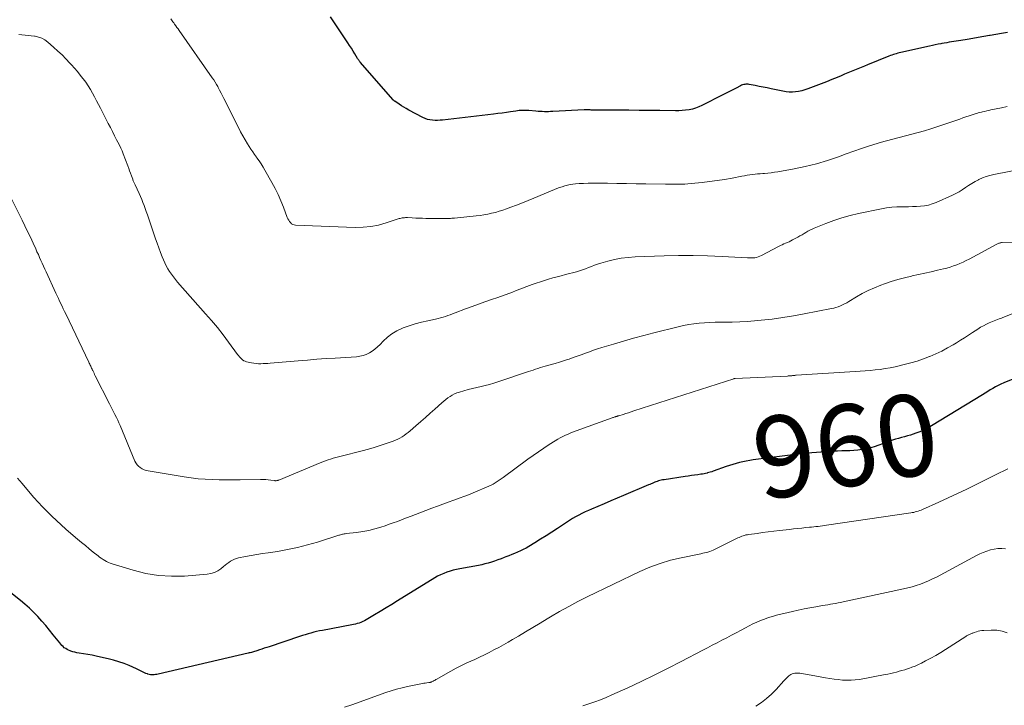
# Model space of a CAD drawing. Units: feet. Extents: x 1970000 to 1975023, y 550000 to 555000.
# Drawn here: x 1970778 to 1971020, y 551189 to 551357 of the extents above; entities that cross this region are included whole.
import ezdxf
from ezdxf.enums import TextEntityAlignment as Align

# ---------------------------------------------------------------- set-up
doc = ezdxf.new("R2010")
doc.units = ezdxf.units.FT
doc.header["$LTSCALE"] = 100
doc.header["$MEASUREMENT"] = 0
for name, color, linetype, lineweight in [('CONTOUR INDEX', 32, 'Continuous', 25), ('CONTOUR INDEX LABEL', 7, 'Continuous', 15), ('CONTOUR INTERMEDIATE', 40, 'Continuous', 15)]:
    doc.layers.add(name, color=color, linetype=linetype, lineweight=lineweight)
doc.styles.add('slant', font='romans.shx', dxfattribs={"oblique": 14.999978})

msp = doc.modelspace()

# ---------------------------------------------------------------- linework, layer by layer
at = {"layer": 'CONTOUR INDEX', "flags": 128}
for points, elevation in [([(1971020.65, 551354.04), (1971019.23, 551353.79), (1971017.82, 551353.53), (1971016.41, 551353.28), (1971016.23, 551353.25), (1971014.87, 551353.01), (1971013.51, 551352.77), (1971012.14, 551352.54), (1971010.78, 551352.32), (1971009.2, 551352.06), (1971008.63, 551351.97), (1971008.05, 551351.88), (1971007.47, 551351.79), (1971006.89, 551351.7), (1971006.32, 551351.6), (1971005.74, 551351.51), (1971005.16, 551351.41), (1971004.59, 551351.31), (1971004.34, 551351.26), (1971003.64, 551351.13), (1971002.95, 551350.99), (1971002.25, 551350.84), (1971001.56, 551350.69), (1970994.48, 551349.1), (1970994.11, 551349.01), (1970993.74, 551348.91), (1970993.37, 551348.81), (1970993.01, 551348.7), (1970992.65, 551348.58), (1970992.29, 551348.46), (1970991.93, 551348.33), (1970991.57, 551348.19), (1970986.34, 551346.08), (1970985.53, 551345.75), (1970984.71, 551345.42), (1970983.9, 551345.09), (1970983.08, 551344.75), (1970982.27, 551344.42), (1970981.45, 551344.08), (1970980.64, 551343.75), (1970979.82, 551343.41), (1970978.85, 551343), (1970977.54, 551342.46), (1970976.24, 551341.93), (1970974.92, 551341.42), (1970973.61, 551340.91), (1970971.62, 551340.16), (1970970.89, 551339.91), (1970970.15, 551339.7), (1970969.39, 551339.55), (1970968.62, 551339.44), (1970967.85, 551339.4), (1970967.08, 551339.4), (1970966.31, 551339.47), (1970965.55, 551339.59), (1970962.68, 551340.19), (1970961.69, 551340.39), (1970960.7, 551340.59), (1970959.7, 551340.79), (1970958.71, 551340.98), (1970957.25, 551341.25), (1970956.98, 551341.29), (1970956.71, 551341.31), (1970956.44, 551341.3), (1970956.18, 551341.27), (1970955.91, 551341.22), (1970955.65, 551341.14), (1970955.4, 551341.05), (1970955.15, 551340.93), (1970954.02, 551340.34), (1970953.21, 551339.92), (1970952.4, 551339.51), (1970951.59, 551339.09), (1970950.78, 551338.68), (1970945.65, 551336.09), (1970944.88, 551335.75), (1970944.11, 551335.45), (1970943.3, 551335.22), (1970942.48, 551335.04), (1970941.65, 551334.92), (1970940.82, 551334.83), (1970939.98, 551334.79), (1970939.14, 551334.78), (1970935.34, 551334.83), (1970932.79, 551334.87), (1970930.24, 551334.89), (1970927.68, 551334.91), (1970925.13, 551334.92), (1970920.92, 551334.93), (1970920.47, 551334.93), (1970920.03, 551334.94), (1970919.58, 551334.95), (1970919.14, 551334.97), (1970918.74, 551334.98), (1970918.49, 551334.99), (1970918.24, 551335.01), (1970918, 551335.02), (1970917.75, 551335.03), (1970917.5, 551335.04), (1970917.25, 551335.04), (1970917, 551335.04), (1970916.75, 551335.03), (1970909.02, 551334.61), (1970908.51, 551334.59), (1970908, 551334.57), (1970907.48, 551334.57), (1970906.97, 551334.57), (1970906.45, 551334.59), (1970905.94, 551334.61), (1970905.42, 551334.64), (1970904.91, 551334.68), (1970903.15, 551334.84), (1970902.75, 551334.86), (1970902.35, 551334.88), (1970901.96, 551334.89), (1970901.56, 551334.88), (1970901.16, 551334.86), (1970900.76, 551334.83), (1970900.37, 551334.79), (1970899.97, 551334.74), (1970898.68, 551334.54), (1970897.63, 551334.38), (1970896.59, 551334.24), (1970895.54, 551334.1), (1970894.5, 551333.98), (1970881.99, 551332.53), (1970881.37, 551332.47), (1970880.75, 551332.44), (1970880.12, 551332.45), (1970879.5, 551332.47), (1970878.88, 551332.56), (1970878.28, 551332.69), (1970877.71, 551332.89), (1970877.14, 551333.15), (1970873.69, 551334.98), (1970873.07, 551335.32), (1970872.46, 551335.67), (1970871.87, 551336.04), (1970871.28, 551336.43), (1970870.23, 551337.14), (1970870.17, 551337.18), (1970870.11, 551337.22), (1970870.06, 551337.26), (1970870.01, 551337.31), (1970869.95, 551337.36), (1970869.9, 551337.4), (1970869.85, 551337.45), (1970869.81, 551337.51), (1970861.78, 551346.76), (1970861.69, 551346.86), (1970861.61, 551346.97), (1970861.52, 551347.08), (1970861.43, 551347.19), (1970861.35, 551347.31), (1970861.27, 551347.42), (1970861.2, 551347.54), (1970861.12, 551347.66), (1970860.43, 551348.78), (1970860.01, 551349.46), (1970859.59, 551350.13), (1970859.16, 551350.8), (1970858.72, 551351.47), (1970855.13, 551356.9), (1970854.46, 551357.89)], 980), ([(1971024.82, 551270.12), (1971019.76, 551268.03), (1971019.07, 551267.73), (1971018.4, 551267.41), (1971017.74, 551267.06), (1971017.09, 551266.69), (1971016.45, 551266.3), (1971015.81, 551265.91), (1971015.17, 551265.52), (1971014.53, 551265.13), (1971002, 551257.48), (1971001.07, 551256.95), (1971000.12, 551256.47), (1970999.14, 551256.05), (1970998.14, 551255.67), (1970997.54, 551255.47), (1970996.82, 551255.24), (1970996.1, 551255.01), (1970995.37, 551254.81), (1970994.64, 551254.62), (1970993.91, 551254.43), (1970993.19, 551254.22), (1970992.47, 551253.99), (1970991.76, 551253.73), (1970989.12, 551252.75), (1970987.96, 551252.37), (1970986.79, 551252.04), (1970985.59, 551251.8), (1970984.39, 551251.61), (1970983.93, 551251.55), (1970982.94, 551251.45), (1970981.95, 551251.38), (1970980.96, 551251.34), (1970979.97, 551251.33), (1970978.97, 551251.32), (1970977.98, 551251.29), (1970976.99, 551251.24), (1970975.99, 551251.16), (1970972.66, 551250.86), (1970970, 551250.6), (1970967.34, 551250.31), (1970964.69, 551249.99), (1970962.05, 551249.64), (1970958.22, 551249.12), (1970957.38, 551248.99), (1970956.54, 551248.84), (1970955.71, 551248.67), (1970954.87, 551248.48), (1970954.05, 551248.27), (1970953.23, 551248.03), (1970952.42, 551247.78), (1970951.61, 551247.5), (1970948.39, 551246.35), (1970948.05, 551246.23), (1970947.71, 551246.12), (1970947.36, 551246.03), (1970947.02, 551245.94), (1970946.94, 551245.92), (1970946.56, 551245.83), (1970946.17, 551245.75), (1970945.78, 551245.68), (1970945.39, 551245.62), (1970944.62, 551245.51), (1970943.84, 551245.4), (1970943.06, 551245.29), (1970942.28, 551245.17), (1970941.51, 551245.06), (1970936.35, 551244.28), (1970936.01, 551244.23), (1970935.67, 551244.16), (1970935.34, 551244.08), (1970935.01, 551243.98), (1970934.97, 551243.97), (1970934.66, 551243.87), (1970934.36, 551243.77), (1970934.05, 551243.65), (1970933.75, 551243.52), (1970933.46, 551243.39), (1970933.16, 551243.26), (1970932.86, 551243.13), (1970932.56, 551243), (1970926.4, 551240.4), (1970924.83, 551239.73), (1970923.25, 551239.06), (1970921.68, 551238.4), (1970920.1, 551237.73), (1970918.57, 551237.08), (1970917.77, 551236.73), (1970916.97, 551236.37), (1970916.17, 551235.99), (1970915.39, 551235.59), (1970914.61, 551235.18), (1970913.85, 551234.75), (1970913.1, 551234.29), (1970912.36, 551233.81), (1970910.19, 551232.35), (1970908.82, 551231.44), (1970907.43, 551230.54), (1970906.04, 551229.67), (1970904.64, 551228.8), (1970903.15, 551227.9), (1970902.48, 551227.52), (1970901.8, 551227.15), (1970901.1, 551226.82), (1970900.39, 551226.51), (1970899.67, 551226.21), (1970898.95, 551225.92), (1970898.23, 551225.63), (1970897.5, 551225.34), (1970897.09, 551225.18), (1970896.32, 551224.88), (1970895.54, 551224.59), (1970894.76, 551224.32), (1970893.98, 551224.06), (1970893.18, 551223.82), (1970892.39, 551223.6), (1970891.58, 551223.42), (1970890.77, 551223.25), (1970886.18, 551222.42), (1970885.38, 551222.25), (1970884.58, 551222.06), (1970883.8, 551221.84), (1970883.02, 551221.59), (1970882.25, 551221.3), (1970881.5, 551220.97), (1970880.77, 551220.6), (1970880.06, 551220.19), (1970870.93, 551214.56), (1970869.52, 551213.69), (1970868.1, 551212.83), (1970866.67, 551211.97), (1970865.24, 551211.11), (1970863.19, 551209.9), (1970862.78, 551209.67), (1970862.36, 551209.46), (1970861.93, 551209.28), (1970861.49, 551209.12), (1970861.04, 551208.98), (1970860.59, 551208.85), (1970860.13, 551208.74), (1970859.67, 551208.65), (1970852.46, 551207.32), (1970851.75, 551207.18), (1970851.04, 551207.02), (1970850.34, 551206.85), (1970849.64, 551206.66), (1970848.94, 551206.46), (1970848.24, 551206.25), (1970847.55, 551206.04), (1970846.86, 551205.81), (1970839.38, 551203.31), (1970838.79, 551203.11), (1970838.2, 551202.92), (1970837.61, 551202.72), (1970837.02, 551202.53), (1970836.38, 551202.31), (1970836.11, 551202.23), (1970835.84, 551202.14), (1970835.57, 551202.06), (1970835.3, 551201.98), (1970835.03, 551201.91), (1970834.76, 551201.83), (1970834.48, 551201.77), (1970834.21, 551201.7), (1970812.13, 551196.56), (1970811.82, 551196.49), (1970811.51, 551196.45), (1970811.19, 551196.42), (1970810.88, 551196.4), (1970810.57, 551196.41), (1970810.25, 551196.44), (1970809.95, 551196.51), (1970809.65, 551196.59), (1970809.49, 551196.64), (1970809.15, 551196.77), (1970808.81, 551196.9), (1970808.49, 551197.06), (1970808.16, 551197.23), (1970807.84, 551197.4), (1970807.52, 551197.57), (1970807.19, 551197.73), (1970806.86, 551197.87), (1970805.04, 551198.66), (1970803.79, 551199.16), (1970802.52, 551199.62), (1970801.22, 551200), (1970799.91, 551200.34), (1970797.99, 551200.78), (1970796.95, 551201), (1970795.91, 551201.21), (1970794.86, 551201.4), (1970793.81, 551201.57), (1970792.73, 551201.73), (1970792.22, 551201.82), (1970791.72, 551201.93), (1970791.22, 551202.07), (1970790.73, 551202.23), (1970790.52, 551202.3), (1970790.14, 551202.45), (1970789.78, 551202.63), (1970789.44, 551202.84), (1970789.11, 551203.07), (1970788.8, 551203.34), (1970788.5, 551203.61), (1970788.23, 551203.91), (1970787.97, 551204.22), (1970786.4, 551206.21), (1970785.48, 551207.35), (1970784.55, 551208.48), (1970783.58, 551209.59), (1970782.6, 551210.68), (1970781.59, 551211.74), (1970780.54, 551212.76), (1970779.44, 551213.73), (1970778.32, 551214.66), (1970773.12, 551218.76)], 960)]:
    msp.add_lwpolyline(points, dxfattribs=dict(at, elevation=elevation))
at = {"layer": 'CONTOUR INTERMEDIATE', "flags": 128}
for points, elevation in [([(1971020.55, 551335.86), (1971019.16, 551335.56), (1971016.59, 551335), (1971016.08, 551334.89), (1971015.56, 551334.77), (1971015.05, 551334.65), (1971014.53, 551334.53), (1971014.28, 551334.47), (1971013.9, 551334.37), (1971013.51, 551334.27), (1971013.13, 551334.16), (1971012.75, 551334.04), (1971011.99, 551333.79), (1971011.23, 551333.54), (1971010.47, 551333.29), (1971009.71, 551333.04), (1971008.95, 551332.78), (1971001.85, 551330.4), (1971000.32, 551329.91), (1970998.78, 551329.45), (1970997.22, 551329.03), (1970995.66, 551328.64), (1970994.09, 551328.26), (1970992.53, 551327.85), (1970990.98, 551327.42), (1970989.43, 551326.98), (1970988.67, 551326.75), (1970986.75, 551326.16), (1970984.84, 551325.54), (1970982.94, 551324.89), (1970981.05, 551324.22), (1970979.19, 551323.53), (1970976.5, 551322.62), (1970973.79, 551321.81), (1970971.03, 551321.13), (1970968.26, 551320.55), (1970964.31, 551319.83), (1970963.49, 551319.7), (1970962.66, 551319.58), (1970961.83, 551319.5), (1970960.99, 551319.43), (1970960.62, 551319.41), (1970959.97, 551319.37), (1970959.32, 551319.31), (1970958.68, 551319.25), (1970958.03, 551319.17), (1970957.38, 551319.08), (1970956.74, 551318.98), (1970956.1, 551318.87), (1970955.46, 551318.75), (1970953.07, 551318.29), (1970951.23, 551317.96), (1970949.39, 551317.66), (1970947.54, 551317.42), (1970945.68, 551317.2), (1970942.99, 551316.93), (1970942.21, 551316.86), (1970941.43, 551316.81), (1970940.64, 551316.77), (1970939.86, 551316.76), (1970939.08, 551316.76), (1970938.29, 551316.76), (1970937.51, 551316.77), (1970936.73, 551316.78), (1970931.86, 551316.87), (1970929.51, 551316.91), (1970927.15, 551316.95), (1970924.79, 551316.99), (1970922.43, 551317.02), (1970919.94, 551317.05), (1970918.83, 551317.05), (1970917.71, 551317.04), (1970916.6, 551316.99), (1970915.49, 551316.92), (1970914.62, 551316.86), (1970913.95, 551316.79), (1970913.28, 551316.69), (1970912.63, 551316.55), (1970911.98, 551316.38), (1970911.33, 551316.18), (1970910.69, 551315.97), (1970910.06, 551315.73), (1970909.44, 551315.48), (1970904.4, 551313.38), (1970902.99, 551312.8), (1970901.57, 551312.23), (1970900.15, 551311.68), (1970898.72, 551311.14), (1970897.66, 551310.74), (1970896.76, 551310.43), (1970895.85, 551310.13), (1970894.93, 551309.87), (1970894, 551309.64), (1970893.06, 551309.43), (1970892.13, 551309.26), (1970891.18, 551309.12), (1970890.23, 551309.01), (1970884.9, 551308.48), (1970884.59, 551308.45), (1970884.27, 551308.43), (1970883.95, 551308.41), (1970883.64, 551308.39), (1970883.32, 551308.38), (1970883, 551308.37), (1970882.68, 551308.37), (1970882.37, 551308.37), (1970877.88, 551308.41), (1970877.04, 551308.43), (1970876.2, 551308.45), (1970875.37, 551308.48), (1970874.53, 551308.52), (1970873.38, 551308.58), (1970873.12, 551308.59), (1970872.86, 551308.59), (1970872.6, 551308.57), (1970872.34, 551308.55), (1970872.09, 551308.52), (1970871.83, 551308.47), (1970871.58, 551308.41), (1970871.33, 551308.33), (1970868.12, 551307.27), (1970866.25, 551306.76), (1970864.36, 551306.39), (1970862.44, 551306.22), (1970860.51, 551306.19), (1970845.89, 551306.73), (1970845.52, 551306.79), (1970845.19, 551306.9), (1970844.89, 551307.1), (1970844.62, 551307.35), (1970844.39, 551307.65), (1970844.19, 551307.97), (1970844.01, 551308.3), (1970843.86, 551308.65), (1970842.93, 551311.11), (1970842.3, 551312.67), (1970841.61, 551314.22), (1970840.86, 551315.73), (1970840.05, 551317.22), (1970838.35, 551320.2), (1970837.89, 551320.98), (1970837.42, 551321.75), (1970836.92, 551322.5), (1970836.4, 551323.25), (1970836.27, 551323.43), (1970835.81, 551324.08), (1970835.37, 551324.73), (1970834.93, 551325.4), (1970834.5, 551326.06), (1970834.11, 551326.67), (1970833.51, 551327.65), (1970832.92, 551328.65), (1970832.37, 551329.66), (1970831.84, 551330.68), (1970828.29, 551337.8), (1970827.95, 551338.48), (1970827.6, 551339.16), (1970827.24, 551339.83), (1970826.88, 551340.5), (1970826.76, 551340.72), (1970826.45, 551341.27), (1970826.12, 551341.82), (1970825.78, 551342.36), (1970825.42, 551342.89), (1970817.33, 551354.47), (1970817.05, 551354.87), (1970816.77, 551355.27), (1970816.48, 551355.67), (1970816.19, 551356.06), (1970815.97, 551356.36), (1970815.79, 551356.61), (1970815.61, 551356.86), (1970815.44, 551357.11), (1970815.26, 551357.37)], 976), ([(1971027.78, 551321.21), (1971017.3, 551319.15), (1971016.35, 551318.93), (1971015.41, 551318.66), (1971014.5, 551318.32), (1971013.61, 551317.92), (1971013.53, 551317.89), (1971012.7, 551317.46), (1971011.89, 551316.99), (1971011.11, 551316.48), (1971010.35, 551315.95), (1971009.58, 551315.41), (1971008.8, 551314.91), (1971007.98, 551314.47), (1971007.14, 551314.06), (1971003.12, 551312.28), (1971002.2, 551311.94), (1971001.27, 551311.66), (1971000.31, 551311.48), (1970999.33, 551311.37), (1970998.34, 551311.33), (1970997.35, 551311.29), (1970996.36, 551311.27), (1970995.37, 551311.26), (1970994.8, 551311.26), (1970993.53, 551311.22), (1970992.26, 551311.13), (1970991, 551310.96), (1970989.74, 551310.74), (1970984.06, 551309.6), (1970982.02, 551309.12), (1970980, 551308.57), (1970978.01, 551307.91), (1970976.04, 551307.17), (1970973.21, 551306.01), (1970972.69, 551305.78), (1970972.17, 551305.53), (1970971.68, 551305.26), (1970971.19, 551304.97), (1970970.71, 551304.67), (1970970.22, 551304.37), (1970969.72, 551304.09), (1970969.22, 551303.82), (1970967.91, 551303.11), (1970967.49, 551302.89), (1970967.06, 551302.68), (1970966.63, 551302.49), (1970966.2, 551302.3), (1970965.76, 551302.12), (1970965.33, 551301.92), (1970964.9, 551301.72), (1970964.48, 551301.5), (1970960.29, 551299.29), (1970959.89, 551299.1), (1970959.47, 551298.95), (1970959.05, 551298.84), (1970958.61, 551298.76), (1970958.16, 551298.72), (1970957.72, 551298.69), (1970957.27, 551298.69), (1970956.82, 551298.71), (1970950.6, 551299.07), (1970947.05, 551299.22), (1970943.49, 551299.31), (1970939.93, 551299.3), (1970936.37, 551299.21), (1970929.24, 551298.94), (1970927.54, 551298.81), (1970925.86, 551298.61), (1970924.19, 551298.28), (1970922.54, 551297.88), (1970920.79, 551297.37), (1970920.03, 551297.14), (1970919.28, 551296.89), (1970918.54, 551296.61), (1970917.81, 551296.31), (1970917.07, 551296.01), (1970916.33, 551295.74), (1970915.58, 551295.5), (1970914.82, 551295.29), (1970912.15, 551294.6), (1970911.12, 551294.33), (1970910.08, 551294.06), (1970909.05, 551293.78), (1970908.02, 551293.49), (1970906.99, 551293.19), (1970905.98, 551292.87), (1970904.97, 551292.52), (1970903.96, 551292.15), (1970900.28, 551290.75), (1970898.7, 551290.16), (1970897.13, 551289.58), (1970895.55, 551289.02), (1970893.96, 551288.46), (1970892.38, 551287.91), (1970890.79, 551287.35), (1970889.22, 551286.77), (1970887.64, 551286.19), (1970885.03, 551285.21), (1970884.44, 551284.99), (1970883.85, 551284.77), (1970883.26, 551284.56), (1970882.67, 551284.34), (1970882.08, 551284.15), (1970881.48, 551283.97), (1970880.88, 551283.81), (1970880.26, 551283.68), (1970878.33, 551283.3), (1970876.79, 551282.95), (1970875.27, 551282.55), (1970873.77, 551282.05), (1970872.29, 551281.51), (1970871.96, 551281.38), (1970870.71, 551280.77), (1970869.52, 551280.08), (1970868.43, 551279.23), (1970867.4, 551278.29), (1970866.62, 551277.47), (1970866.02, 551276.89), (1970865.38, 551276.35), (1970864.71, 551275.86), (1970864, 551275.41), (1970863.25, 551275.04), (1970862.48, 551274.75), (1970861.68, 551274.57), (1970860.85, 551274.46), (1970855.64, 551274.13), (1970853.36, 551273.98), (1970851.08, 551273.82), (1970848.79, 551273.64), (1970846.51, 551273.46), (1970839.63, 551272.87), (1970839.05, 551272.82), (1970838.48, 551272.78), (1970837.9, 551272.76), (1970837.33, 551272.73), (1970836.76, 551272.74), (1970836.18, 551272.77), (1970835.62, 551272.85), (1970835.05, 551272.95), (1970833.84, 551273.22), (1970833.49, 551273.33), (1970833.17, 551273.48), (1970832.87, 551273.68), (1970832.59, 551273.92), (1970832.34, 551274.19), (1970832.09, 551274.46), (1970831.86, 551274.75), (1970831.63, 551275.04), (1970829.43, 551278.05), (1970828.08, 551279.84), (1970826.7, 551281.6), (1970825.27, 551283.32), (1970823.81, 551285.01), (1970816.93, 551292.78), (1970816.41, 551293.4), (1970815.9, 551294.04), (1970815.42, 551294.69), (1970814.95, 551295.37), (1970814.53, 551296.06), (1970814.13, 551296.77), (1970813.77, 551297.5), (1970813.45, 551298.25), (1970813.16, 551298.94), (1970812.73, 551300.05), (1970812.3, 551301.16), (1970811.9, 551302.28), (1970811.51, 551303.41), (1970809.76, 551308.56), (1970809.51, 551309.31), (1970809.24, 551310.06), (1970808.97, 551310.81), (1970808.69, 551311.55), (1970808.4, 551312.29), (1970808.1, 551313.03), (1970807.78, 551313.76), (1970807.46, 551314.49), (1970806.5, 551316.59), (1970806.42, 551316.76), (1970806.34, 551316.93), (1970806.26, 551317.11), (1970806.19, 551317.28), (1970806.11, 551317.46), (1970806.04, 551317.64), (1970805.97, 551317.82), (1970805.9, 551318), (1970805.59, 551318.85), (1970805.37, 551319.46), (1970805.15, 551320.07), (1970804.92, 551320.67), (1970804.69, 551321.27), (1970803.56, 551324.21), (1970803.27, 551324.94), (1970802.96, 551325.66), (1970802.62, 551326.37), (1970802.28, 551327.08), (1970801.96, 551327.68), (1970801.45, 551328.69), (1970800.93, 551329.69), (1970800.41, 551330.69), (1970799.89, 551331.69), (1970797.96, 551335.42), (1970797.48, 551336.35), (1970797, 551337.28), (1970796.51, 551338.21), (1970796.01, 551339.13), (1970795.5, 551340.04), (1970794.95, 551340.93), (1970794.37, 551341.79), (1970793.75, 551342.64), (1970793.69, 551342.71), (1970793.01, 551343.57), (1970792.32, 551344.42), (1970791.61, 551345.25), (1970790.88, 551346.07), (1970790.47, 551346.51), (1970789.52, 551347.52), (1970788.54, 551348.51), (1970787.52, 551349.46), (1970786.49, 551350.4), (1970785.03, 551351.67), (1970784.33, 551352.17), (1970783.6, 551352.59), (1970782.81, 551352.87), (1970781.97, 551353.07), (1970781.75, 551353.1), (1970780.99, 551353.21), (1970780.23, 551353.3), (1970779.48, 551353.37), (1970778.71, 551353.43), (1970778.64, 551353.44), (1970777.93, 551353.53)], 972), ([(1971023.64, 551302.56), (1971019.34, 551302.46), (1971019.17, 551302.45), (1971019, 551302.43), (1971018.84, 551302.39), (1971018.68, 551302.34), (1971018.52, 551302.28), (1971018.37, 551302.22), (1971018.21, 551302.14), (1971018.06, 551302.07), (1971011.28, 551298.42), (1971010.53, 551298.03), (1971009.77, 551297.67), (1971008.99, 551297.33), (1971008.21, 551297.01), (1971007.41, 551296.72), (1971006.61, 551296.45), (1971005.8, 551296.22), (1971004.98, 551296.01), (1971003.52, 551295.67), (1971001.96, 551295.3), (1971000.41, 551294.95), (1970998.85, 551294.6), (1970997.29, 551294.27), (1970997.07, 551294.22), (1970995.41, 551293.83), (1970993.76, 551293.39), (1970992.13, 551292.89), (1970990.51, 551292.34), (1970989.55, 551291.99), (1970988, 551291.37), (1970986.48, 551290.7), (1970985, 551289.93), (1970983.56, 551289.11), (1970981.68, 551287.97), (1970981.19, 551287.68), (1970980.68, 551287.41), (1970980.17, 551287.16), (1970979.64, 551286.92), (1970979.11, 551286.72), (1970978.56, 551286.54), (1970978.01, 551286.39), (1970977.45, 551286.26), (1970970.76, 551284.94), (1970968.14, 551284.46), (1970965.51, 551284.04), (1970962.87, 551283.7), (1970960.23, 551283.41), (1970958.56, 551283.26), (1970956.74, 551283.11), (1970954.92, 551283), (1970953.09, 551282.94), (1970951.26, 551282.92), (1970950.22, 551282.92), (1970948.91, 551282.9), (1970947.61, 551282.86), (1970946.3, 551282.79), (1970944.99, 551282.7), (1970943.7, 551282.55), (1970942.4, 551282.37), (1970941.12, 551282.12), (1970939.85, 551281.83), (1970933.84, 551280.29), (1970931.36, 551279.64), (1970928.88, 551278.97), (1970926.41, 551278.27), (1970923.94, 551277.55), (1970921.06, 551276.68), (1970920.04, 551276.36), (1970919.03, 551276.03), (1970918.03, 551275.68), (1970917.03, 551275.32), (1970916.03, 551274.95), (1970915.03, 551274.59), (1970914.03, 551274.23), (1970913.03, 551273.89), (1970912.68, 551273.77), (1970911.67, 551273.44), (1970910.66, 551273.12), (1970909.64, 551272.83), (1970908.62, 551272.54), (1970907.78, 551272.32), (1970907.18, 551272.15), (1970906.58, 551271.97), (1970905.99, 551271.79), (1970905.4, 551271.59), (1970904.81, 551271.39), (1970904.23, 551271.19), (1970903.64, 551270.99), (1970903.05, 551270.79), (1970895.58, 551268.26), (1970894.55, 551267.93), (1970893.51, 551267.63), (1970892.46, 551267.37), (1970891.41, 551267.13), (1970890.35, 551266.9), (1970889.3, 551266.65), (1970888.25, 551266.38), (1970887.21, 551266.09), (1970886.1, 551265.77), (1970885.49, 551265.56), (1970884.91, 551265.33), (1970884.35, 551265.04), (1970883.8, 551264.71), (1970883.27, 551264.35), (1970882.76, 551263.97), (1970882.27, 551263.57), (1970881.78, 551263.15), (1970880.08, 551261.62), (1970878.93, 551260.58), (1970877.76, 551259.55), (1970876.6, 551258.53), (1970875.42, 551257.51), (1970873.99, 551256.28), (1970873.52, 551255.89), (1970873.04, 551255.52), (1970872.55, 551255.16), (1970872.04, 551254.82), (1970871.52, 551254.51), (1970870.99, 551254.22), (1970870.43, 551253.97), (1970869.87, 551253.75), (1970868.13, 551253.13), (1970866.68, 551252.64), (1970865.22, 551252.18), (1970863.75, 551251.76), (1970862.27, 551251.37), (1970857.08, 551250.08), (1970856.43, 551249.91), (1970855.78, 551249.73), (1970855.13, 551249.55), (1970854.48, 551249.35), (1970853.85, 551249.14), (1970853.21, 551248.92), (1970852.58, 551248.69), (1970851.96, 551248.43), (1970841.76, 551244.18), (1970841.64, 551244.14), (1970841.52, 551244.1), (1970841.4, 551244.07), (1970841.27, 551244.05), (1970841.15, 551244.04), (1970841.02, 551244.04), (1970840.9, 551244.04), (1970840.77, 551244.06), (1970839.79, 551244.19), (1970839.17, 551244.26), (1970838.55, 551244.31), (1970837.92, 551244.34), (1970837.3, 551244.34), (1970832.31, 551244.28), (1970830.58, 551244.27), (1970828.85, 551244.27), (1970827.13, 551244.28), (1970825.4, 551244.31), (1970823.68, 551244.39), (1970821.96, 551244.51), (1970820.25, 551244.71), (1970818.54, 551244.96), (1970809.71, 551246.44), (1970809.19, 551246.56), (1970808.68, 551246.73), (1970808.2, 551246.96), (1970807.73, 551247.24), (1970807.32, 551247.58), (1970806.96, 551247.96), (1970806.66, 551248.4), (1970806.41, 551248.87), (1970802.81, 551257.55), (1970802.51, 551258.23), (1970802.21, 551258.9), (1970801.88, 551259.57), (1970801.55, 551260.24), (1970801.21, 551260.9), (1970800.86, 551261.56), (1970800.53, 551262.22), (1970800.19, 551262.88), (1970796.7, 551269.8), (1970796.55, 551270.11), (1970796.4, 551270.42), (1970796.25, 551270.74), (1970796.11, 551271.05), (1970796.05, 551271.19), (1970795.93, 551271.43), (1970795.82, 551271.68), (1970795.71, 551271.92), (1970795.59, 551272.17), (1970795.47, 551272.41), (1970795.36, 551272.66), (1970795.24, 551272.9), (1970795.12, 551273.14), (1970789.45, 551284.96), (1970789.15, 551285.59), (1970788.85, 551286.21), (1970788.56, 551286.83), (1970788.26, 551287.46), (1970788.25, 551287.48), (1970787.95, 551288.12), (1970787.65, 551288.76), (1970787.35, 551289.4), (1970787.05, 551290.04), (1970784.64, 551295.25), (1970784.32, 551295.95), (1970784, 551296.66), (1970783.68, 551297.37), (1970783.36, 551298.08), (1970783.04, 551298.8), (1970782.73, 551299.51), (1970782.4, 551300.22), (1970782.08, 551300.93), (1970781.43, 551302.35), (1970780.77, 551303.77), (1970780.1, 551305.18), (1970779.42, 551306.59), (1970778.73, 551308), (1970775.03, 551315.46)], 968), ([(1971022.6, 551285.27), (1971019.49, 551284.04), (1971019.07, 551283.87), (1971018.66, 551283.72), (1971018.24, 551283.56), (1971017.82, 551283.42), (1971017.4, 551283.26), (1971016.99, 551283.1), (1971016.58, 551282.92), (1971016.18, 551282.74), (1971015.52, 551282.42), (1971014.79, 551282.06), (1971014.08, 551281.67), (1971013.39, 551281.25), (1971012.71, 551280.82), (1971012.1, 551280.41), (1971011.11, 551279.76), (1971010.13, 551279.12), (1971009.13, 551278.49), (1971008.13, 551277.87), (1971007.37, 551277.41), (1971005.97, 551276.61), (1971004.54, 551275.85), (1971003.08, 551275.16), (1971001.59, 551274.52), (1971001.55, 551274.5), (1971000.02, 551273.92), (1970998.47, 551273.39), (1970996.9, 551272.93), (1970995.31, 551272.53), (1970993.1, 551272.01), (1970991.89, 551271.76), (1970990.67, 551271.53), (1970989.45, 551271.36), (1970988.22, 551271.22), (1970986.98, 551271.11), (1970985.75, 551271.01), (1970984.51, 551270.92), (1970983.27, 551270.84), (1970968.75, 551269.9), (1970968.6, 551269.89), (1970968.45, 551269.88), (1970968.3, 551269.86), (1970968.15, 551269.85), (1970968, 551269.83), (1970967.85, 551269.81), (1970967.7, 551269.8), (1970967.55, 551269.78), (1970967.44, 551269.77), (1970967.23, 551269.76), (1970967.03, 551269.74), (1970966.82, 551269.73), (1970966.62, 551269.72), (1970953.79, 551269.12), (1970953.7, 551269.11), (1970953.62, 551269.1), (1970953.54, 551269.08), (1970953.46, 551269.06), (1970928.94, 551261.14), (1970928.29, 551260.93), (1970927.64, 551260.72), (1970926.99, 551260.52), (1970926.34, 551260.32), (1970925.24, 551259.99), (1970925.13, 551259.95), (1970925.03, 551259.92), (1970924.93, 551259.89), (1970924.82, 551259.86), (1970924.72, 551259.83), (1970924.62, 551259.79), (1970924.51, 551259.76), (1970924.41, 551259.73), (1970924.29, 551259.69), (1970924.13, 551259.64), (1970923.97, 551259.58), (1970923.81, 551259.52), (1970923.65, 551259.47), (1970914.77, 551256.29), (1970914.1, 551256.04), (1970913.44, 551255.77), (1970912.79, 551255.49), (1970912.14, 551255.2), (1970911.5, 551254.88), (1970910.87, 551254.55), (1970910.26, 551254.2), (1970909.65, 551253.83), (1970908.17, 551252.9), (1970906.83, 551252.04), (1970905.51, 551251.16), (1970904.22, 551250.25), (1970902.93, 551249.32), (1970896.88, 551244.83), (1970896.39, 551244.48), (1970895.91, 551244.14), (1970895.41, 551243.82), (1970894.91, 551243.5), (1970894.4, 551243.2), (1970893.88, 551242.92), (1970893.35, 551242.66), (1970892.8, 551242.43), (1970890.09, 551241.31), (1970888.76, 551240.77), (1970887.42, 551240.25), (1970886.08, 551239.74), (1970884.73, 551239.24), (1970883.38, 551238.75), (1970882.03, 551238.26), (1970880.69, 551237.76), (1970879.34, 551237.26), (1970876.41, 551236.16), (1970875.32, 551235.75), (1970874.23, 551235.34), (1970873.14, 551234.93), (1970872.05, 551234.51), (1970871.88, 551234.44), (1970870.88, 551234.06), (1970869.87, 551233.7), (1970868.87, 551233.34), (1970867.85, 551232.99), (1970866.79, 551232.64), (1970865.34, 551232.2), (1970863.86, 551231.82), (1970862.37, 551231.54), (1970860.86, 551231.33), (1970858.29, 551231.05), (1970858.06, 551231.02), (1970857.83, 551230.99), (1970857.6, 551230.94), (1970857.37, 551230.89), (1970857.15, 551230.83), (1970856.92, 551230.77), (1970856.7, 551230.71), (1970856.47, 551230.64), (1970851.28, 551228.98), (1970848.84, 551228.27), (1970846.39, 551227.64), (1970843.91, 551227.12), (1970841.41, 551226.69), (1970839.18, 551226.35), (1970837.79, 551226.14), (1970836.39, 551225.91), (1970834.99, 551225.66), (1970833.6, 551225.41), (1970831.89, 551225.09), (1970831.37, 551224.95), (1970830.86, 551224.78), (1970830.38, 551224.55), (1970829.91, 551224.27), (1970829.47, 551223.95), (1970829.02, 551223.63), (1970828.59, 551223.3), (1970828.17, 551222.95), (1970827.55, 551222.44), (1970826.78, 551221.91), (1970825.98, 551221.5), (1970825.11, 551221.23), (1970824.19, 551221.08), (1970818.59, 551220.65), (1970815.41, 551220.59), (1970812.25, 551220.76), (1970809.13, 551221.29), (1970806.04, 551222.05), (1970800.87, 551223.64), (1970800.39, 551223.81), (1970799.93, 551224), (1970799.48, 551224.22), (1970799.04, 551224.47), (1970798.61, 551224.74), (1970798.19, 551225.02), (1970797.78, 551225.31), (1970797.38, 551225.62), (1970796.21, 551226.54), (1970795.24, 551227.33), (1970794.27, 551228.11), (1970793.3, 551228.91), (1970792.34, 551229.71), (1970790.71, 551231.08), (1970789.51, 551232.12), (1970788.32, 551233.17), (1970787.16, 551234.25), (1970786.01, 551235.35), (1970784.89, 551236.47), (1970783.78, 551237.61), (1970782.71, 551238.77), (1970781.65, 551239.95), (1970779.87, 551241.99), (1970778.74, 551243.31), (1970777.63, 551244.64)], 964), ([(1971020.74, 551246.94), (1971019.74, 551246.44), (1971018.73, 551245.94), (1971013.01, 551243.09), (1971010.72, 551241.97), (1971008.42, 551240.87), (1971006.11, 551239.8), (1971003.79, 551238.74), (1970999.83, 551236.97), (1970999.48, 551236.83), (1970999.12, 551236.69), (1970998.76, 551236.57), (1970998.4, 551236.46), (1970998.03, 551236.36), (1970997.66, 551236.27), (1970997.28, 551236.2), (1970996.9, 551236.14), (1970976.27, 551233.1), (1970975.74, 551233.02), (1970975.22, 551232.95), (1970974.69, 551232.89), (1970974.16, 551232.83), (1970973.63, 551232.78), (1970973.1, 551232.72), (1970972.57, 551232.67), (1970972.04, 551232.61), (1970971.13, 551232.52), (1970970.14, 551232.42), (1970969.16, 551232.32), (1970968.17, 551232.21), (1970967.19, 551232.1), (1970964.69, 551231.81), (1970963.31, 551231.64), (1970961.94, 551231.48), (1970960.56, 551231.3), (1970959.19, 551231.12), (1970957.14, 551230.85), (1970956.8, 551230.79), (1970956.45, 551230.72), (1970956.11, 551230.63), (1970955.77, 551230.53), (1970955.44, 551230.41), (1970955.11, 551230.28), (1970954.78, 551230.13), (1970954.46, 551229.98), (1970948.37, 551226.98), (1970947.97, 551226.8), (1970947.56, 551226.64), (1970947.14, 551226.51), (1970946.71, 551226.4), (1970946.28, 551226.31), (1970945.85, 551226.22), (1970945.42, 551226.13), (1970944.99, 551226.04), (1970940.55, 551225.14), (1970937.94, 551224.51), (1970935.36, 551223.75), (1970932.85, 551222.8), (1970930.38, 551221.72), (1970917.51, 551215.51), (1970915.22, 551214.37), (1970912.96, 551213.19), (1970910.72, 551211.95), (1970908.51, 551210.67), (1970907.67, 551210.17), (1970905.9, 551209.11), (1970904.12, 551208.04), (1970902.35, 551206.98), (1970900.58, 551205.91), (1970899.17, 551205.05), (1970898.04, 551204.38), (1970896.9, 551203.73), (1970895.75, 551203.11), (1970894.59, 551202.5), (1970893.41, 551201.91), (1970892.24, 551201.32), (1970891.05, 551200.76), (1970889.86, 551200.2), (1970887.95, 551199.31), (1970886.62, 551198.68), (1970885.29, 551198.02), (1970883.99, 551197.32), (1970882.7, 551196.6), (1970880.57, 551195.38), (1970880.35, 551195.25), (1970880.14, 551195.13), (1970879.92, 551195.01), (1970879.7, 551194.88), (1970879.47, 551194.75), (1970879.37, 551194.7), (1970879.26, 551194.65), (1970879.16, 551194.61), (1970879.05, 551194.58), (1970878.94, 551194.55), (1970878.82, 551194.53), (1970878.71, 551194.51), (1970878.6, 551194.49), (1970878.08, 551194.43), (1970877.71, 551194.38), (1970877.34, 551194.33), (1970876.97, 551194.27), (1970876.61, 551194.2), (1970873.38, 551193.55), (1970872.03, 551193.25), (1970870.7, 551192.91), (1970869.38, 551192.51), (1970868.07, 551192.08), (1970859.66, 551189.08), (1970857.92, 551188.44)], 956), ([(1971020.16, 551227.31), (1971019.24, 551227.38), (1971018.32, 551227.37), (1971017.41, 551227.25), (1971016.5, 551227.06), (1971015.61, 551226.77), (1971014.73, 551226.45), (1971013.88, 551226.08), (1971013.04, 551225.66), (1971003.2, 551220.4), (1971002.25, 551219.92), (1971001.28, 551219.46), (1971000.28, 551219.05), (1970999.28, 551218.67), (1970998.26, 551218.33), (1970997.23, 551218.02), (1970996.2, 551217.75), (1970995.15, 551217.5), (1970980.34, 551214.32), (1970979.71, 551214.18), (1970979.08, 551214.06), (1970978.44, 551213.94), (1970977.81, 551213.82), (1970977.18, 551213.71), (1970976.54, 551213.6), (1970975.9, 551213.49), (1970975.27, 551213.39), (1970973.63, 551213.12), (1970972.18, 551212.87), (1970970.73, 551212.59), (1970969.29, 551212.28), (1970967.85, 551211.95), (1970963.95, 551211.01), (1970962.96, 551210.74), (1970961.97, 551210.44), (1970961, 551210.1), (1970960.04, 551209.72), (1970959.1, 551209.31), (1970958.16, 551208.88), (1970957.24, 551208.42), (1970956.32, 551207.94), (1970955.26, 551207.38), (1970954.09, 551206.75), (1970952.91, 551206.12), (1970951.74, 551205.5), (1970950.56, 551204.88), (1970949.38, 551204.27), (1970948.2, 551203.65), (1970947.02, 551203.03), (1970945.84, 551202.42), (1970940.59, 551199.68), (1970937.33, 551198.02), (1970934.06, 551196.39), (1970930.76, 551194.8), (1970927.45, 551193.25), (1970923.57, 551191.47), (1970922.17, 551190.86), (1970920.76, 551190.28), (1970919.33, 551189.76), (1970917.88, 551189.27), (1970916.43, 551188.81)], 952), ([(1971020.62, 551206.71), (1971019.35, 551207.13), (1971018.03, 551207.34), (1971016.67, 551207.4), (1971014.83, 551207.32), (1971014.37, 551207.28), (1971013.91, 551207.21), (1971013.46, 551207.1), (1971013.02, 551206.97), (1971012.48, 551206.78), (1971012.31, 551206.72), (1971012.14, 551206.66), (1971011.97, 551206.6), (1971011.81, 551206.53), (1971011.63, 551206.47), (1971011.48, 551206.4), (1971011.32, 551206.33), (1971011.17, 551206.25), (1971011.13, 551206.23), (1971010.95, 551206.14), (1971010.79, 551206.05), (1971010.62, 551205.95), (1971010.46, 551205.85), (1971005.47, 551202.65), (1971004.27, 551201.9), (1971003.05, 551201.17), (1971001.82, 551200.48), (1971000.57, 551199.8), (1970999.58, 551199.29), (1970998.81, 551198.91), (1970998.02, 551198.56), (1970997.22, 551198.25), (1970996.41, 551197.97), (1970996.12, 551197.87), (1970995.44, 551197.67), (1970994.76, 551197.47), (1970994.08, 551197.27), (1970993.4, 551197.09), (1970992.71, 551196.92), (1970992.02, 551196.76), (1970991.33, 551196.61), (1970990.63, 551196.48), (1970984.34, 551195.3), (1970983.3, 551195.15), (1970982.26, 551195.06), (1970981.22, 551195.06), (1970980.17, 551195.12), (1970979.13, 551195.23), (1970978.08, 551195.37), (1970977.04, 551195.53), (1970976, 551195.7), (1970971.55, 551196.51), (1970971.09, 551196.59), (1970970.62, 551196.67), (1970970.16, 551196.73), (1970969.7, 551196.79), (1970969.43, 551196.82), (1970969.1, 551196.84), (1970968.77, 551196.83), (1970968.45, 551196.79), (1970968.12, 551196.73), (1970967.81, 551196.62), (1970967.51, 551196.49), (1970967.23, 551196.32), (1970966.97, 551196.12), (1970966.89, 551196.04), (1970966.6, 551195.77), (1970966.32, 551195.5), (1970966.04, 551195.21), (1970965.78, 551194.92), (1970963.88, 551192.8), (1970962.74, 551191.64), (1970961.54, 551190.57), (1970960.24, 551189.61), (1970958.88, 551188.73)], 948)]:
    msp.add_lwpolyline(points, dxfattribs=dict(at, elevation=elevation))

# ---------------------------------------------------------------- texts
at = {"layer": 'CONTOUR INDEX LABEL', "style": 'slant', "oblique": 15}
msp.add_text('960', height=20, rotation=9.2521, dxfattribs=at).set_placement((1970980.9, 551252.61, 960), align=Align.MIDDLE_CENTER)

doc.saveas('drawing.dxf')
